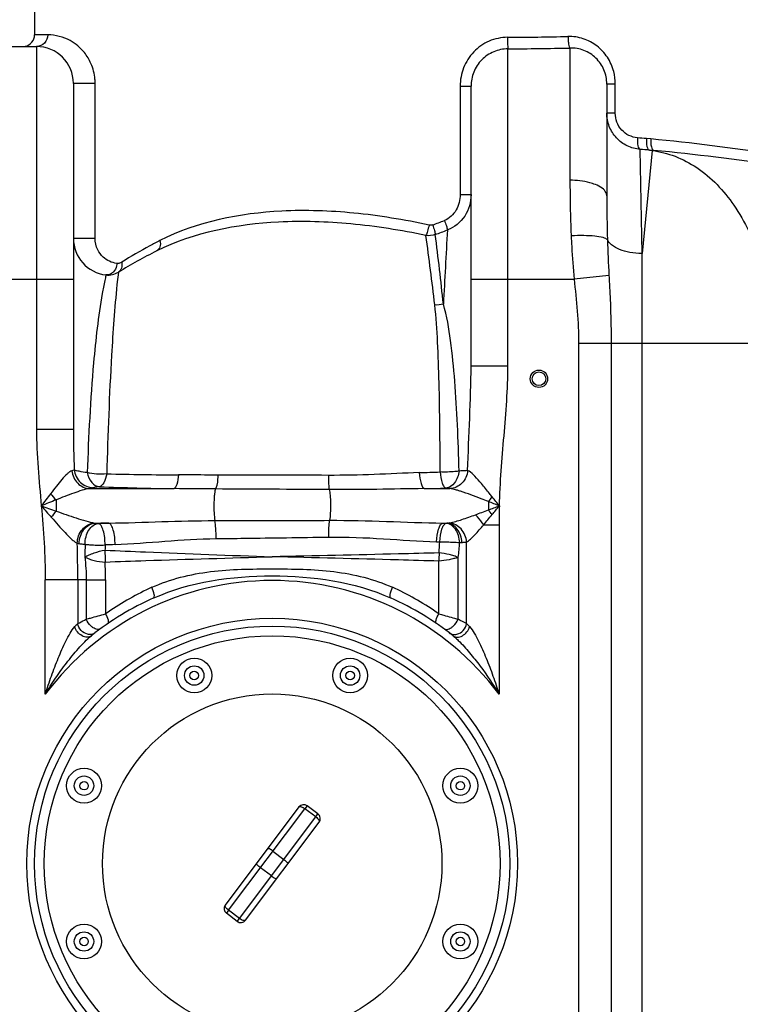
# Model space of a CAD drawing. Units: millimetres. Extents: x -1884 to 3420, y 230 to 3386.
# Drawn here: x 317 to 689, y 2569 to 3077 of the extents above; entities that cross this region are included whole.
import ezdxf

# ---------------------------------------------------------------- set-up
doc = ezdxf.new("R2010")
doc.units = ezdxf.units.MM
doc.header["$LTSCALE"] = 46.255
doc.layers.get('0').update_dxf_attribs({"linetype": 'CONTINUOUS'})
doc.layers.add('02___PRT_ALL_AXES', color=7, linetype='CONTINUOUS')

msp = doc.modelspace()

# ---------------------------------------------------------------- linework, layer by layer
at = {"color": 7, "linetype": 'Continuous'}
for p, q in [((325.03, 3101.174), (325.03, 3069.483)), ((294.03, 3063.483), (326.03, 3063.483)), ((345.03, 3044.483), (345.03, 2865.992)), ((550.03, 2898.738), (550.03, 3042.963)), ((620.03, 3044.1), (620.03, 2986.418)), ((361.834, 2945.66), (361.833, 2945.66)), ((461.341, 2671.268), (423.325, 2620.636)), ((471.139, 2667.663), (465.541, 2671.866)), ((433.72, 2612.83), (471.736, 2663.463)), ((429.52, 2612.233), (423.923, 2616.436))]:
    msp.add_line(p, q, dxfattribs=at)
at = {"color": 9, "linetype": 'Continuous'}
for p, q in [((331.856, 3069.483), (325.03, 3069.483)), ((326.03, 3063.483), (326.03, 2865.993)), ((569.03, 2943.483), (569.031, 3062.275)), ((601.033, 3062.687), (601.03, 2994.494)), ((345.235, 3044.483), (345.03, 3044.483)), ((348.034, 3044.484), (345.235, 3044.483)), ((350.247, 3044.484), (348.034, 3044.484)), ((356.233, 3044.483), (350.247, 3044.484)), ((356.233, 2964.532), (356.233, 3044.483)), ((544.428, 3042.96), (544.428, 2987.105)), ((544.428, 3042.96), (550.03, 3042.96)), ((624.387, 3044.1), (620.03, 3044.1)), ((624.387, 3029.114), (624.387, 3044.1)), ((624.387, 3029.114), (620.03, 3029.114)), ((642.731, 3015.782), (640.483, 3015.981)), ((638.164, 2956.675), (637.185, 3010.415)), ((643.402, 3009.87), (638.164, 2956.675)), ((644.255, 3009.814), (641.951, 3010.013)), ((641.951, 3010.013), (643.402, 3009.87)), ((643.402, 3009.87), (644.255, 3009.814)), ((544.428, 2987.105), (550.03, 2987.105)), ((356.233, 2964.532), (345.03, 2964.532)), ((638.164, 2220.613), (638.164, 2956.675)), ((368.229, 2947.075), (367.52, 2940.661)), ((275.03, 2943.483), (345.03, 2943.483)), ((550.03, 2943.483), (603.179, 2943.483)), ((569.03, 2898.738), (569.03, 2943.483)), ((621.104, 2945.443), (603.179, 2943.483)), ((605.497, 2910.403), (605.497, 1943.415)), ((605.497, 2910.403), (704.319, 2910.403)), ((622.264, 2910.403), (622.264, 1943.415)), ((550.03, 2898.738), (569.03, 2898.738)), ((345.03, 2865.992), (326.03, 2865.993)), ((353.414, 2835.427), (396.993, 2835.427)), ((525.908, 2835.427), (539.148, 2835.427)), ((336.093, 2829.632), (336.093, 2823.867)), ((558.967, 2828.763), (558.967, 2824.434)), ((356.493, 2817.67), (363.26, 2817.67)), ((535.532, 2817.67), (537.759, 2817.67)), ((556.549, 2816.826), (564.497, 2816.826)), ((564.497, 2816.826), (564.496, 2729.426)), ((547.761, 2765.827), (547.764, 2807.938)), ((543.389, 2768.065), (543.397, 2800.001)), ((533.447, 2770.873), (533.447, 2798.04)), ((351.672, 2788.416), (330.564, 2788.415)), ((330.564, 2729.426), (330.564, 2788.415)), ((347.297, 2788.416), (347.299, 2765.827)), ((351.672, 2788.416), (351.671, 2768.065)), ((351.672, 2788.416), (361.613, 2788.416)), ((361.613, 2788.416), (361.613, 2770.873)), ((465.541, 2671.866), (464.41, 2670.36)), ((425.053, 2617.942), (464.41, 2670.36)), ((430.651, 2613.739), (470.008, 2666.157)), ((470.008, 2666.157), (464.41, 2670.36)), ((470.008, 2666.157), (471.139, 2667.663)), ((447.93, 2648.411), (453.528, 2644.208)), ((447.131, 2635.688), (441.533, 2639.891)), ((425.053, 2617.942), (423.923, 2616.436)), ((430.651, 2613.739), (425.053, 2617.942)), ((429.52, 2612.233), (430.651, 2613.739))]:
    msp.add_line(p, q, dxfattribs=at)
at = {"color": 7, "linetype": 'Continuous'}
for centre, radius in [((585.03, 2892.099), 4.5), ((585.03, 2892.099), 3.5), ((447.53, 2642.049), 122.5), ((447.53, 2642.049), 117.5), ((407.348, 2739.056), 9), ((487.712, 2739.056), 9), ((407.348, 2739.056), 5), ((487.712, 2739.056), 5), ((447.53, 2642.049), 87.5), ((350.523, 2682.23), 9), ((350.523, 2682.23), 5), ((544.537, 2682.23), 9), ((544.537, 2682.23), 5), ((350.523, 2601.867), 9), ((544.537, 2601.867), 9), ((350.523, 2601.867), 5), ((544.537, 2601.867), 5)]:
    msp.add_circle(centre, radius, dxfattribs=at)
at = {"color": 9, "linetype": 'Continuous'}
for centre, radius in [((447.53, 2642.049), 126.5), ((407.348, 2739.056), 2.201), ((487.712, 2739.056), 2.201), ((350.523, 2682.23), 2.201), ((544.537, 2682.23), 2.201), ((350.523, 2601.867), 2.201), ((544.537, 2601.867), 2.201)]:
    msp.add_circle(centre, radius, dxfattribs=at)
at = {"color": 7, "linetype": 'Continuous'}
for centre, radius, start, end in [((319.03, 3069.483), 6, 281.25, 360), ((326.03, 3044.483), 19, 0, 90), ((364.03, 2964.532), 19, 180, 263.36375), ((499.226, 2734.143), 250, 116.42192, 121.59986), ((362.989, 2955.592), 10, 263.36295, 301.60422), ((362.99, 2955.593), 10, 263.36414, 301.59989), ((447.53, 2642.049), 150, 114.01894, 128.43157), ((447.53, 2642.049), 150, 51.56843, 65.98106), ((463.74, 2669.467), 3, 53.1, 143.1), ((469.337, 2665.264), 3, 323.1, 53.10111), ((425.724, 2618.835), 3, 143.13697, 233.1011), ((431.322, 2614.632), 3, 233.1, 323.1016)]:
    msp.add_arc(centre, radius, start, end, dxfattribs=at)
at = {"color": 9, "linetype": 'Continuous'}
for centre, radius, start, end in [((554.226, 5245.373), 2177.208, 270.383693, 271.204931), ((554.098, 5464.972), 2402.744, 270.356085, 271.119286), ((598.705, 3044.094), 25.682, 0.01159, 14.5869), ((330.703, 3044.472), 25.53, 0.0238, 4.75321), ((565.045, 2162.398), 856.91, 84.949446, 85.261434), ((560.133, 2068.961), 944.601, 85.031037, 85.321156), ((1421.67, 2986.375), 801.64, 179.996974, 181.60887), ((447.589, 3198.079), 241.25, 290.04168, 291.58024), ((-1251.925, 2720.471), 1795.559, 6.706957, 7.859414), ((443.758, 3211.195), 259.984, 289.74871, 291.22473), ((-1404.221, 2722.598), 1951.131, 6.119097, 7.181124), ((5468.613, 2680.915), 4939.133, 176.657996, 177.102557), ((502.263, 2742.466), 247.976, 118.35533, 122.25019), ((501.95, 2743.044), 247.319, 117.001, 118.35496), ((1341.23, 2984.31), 721.173, 181.624265, 183.089396), ((469.425, 4695.565), 1852.653, 271.667864, 272.000584), ((406.737, 4782.806), 1940.262, 268.686029, 269.779008), ((423.999, -6327.916), 9170.363, 89.6718509, 90.0276561), ((422.157, 4562.151), 1726.907, 267.885184, 269.165064), ((316.295, -20456.89), 23292.383, 89.6049395, 89.7490875), ((485.659, 4836.621), 2001.598, 271.152203, 271.472331), ((525.671, 2775.742), 61.337, 71.98572, 73.60173), ((366.281, 2858.77), 41.956, 218.16641, 223.98557), ((513.175, 2869.155), 61.061, 318.5857, 321.52513), ((376.672, 2790.623), 52.459, 140.6741, 145.07551), ((508.516, 2782.12), 65.846, 37.31002, 39.98711), ((901.47, 2816.622), 336.974, 178.3119, 179.96531), ((415.093, 898.577), 1919.793, 91.547116, 91.706674), ((534.267, 2852.07), 34.577, 274.93865, 275.79558), ((-362.641, 2787.919), 709.938, 0.040098, 1.564493), ((534.269, 2803.171), 172.94, 179.82159, 181.84881), ((429.156, 1130.977), 1676.771, 92.140891, 92.316506), ((335.699, 2816.223), 198.371, 355.97373, 357.64031), ((445.253, 2814.228), 99.17, 351.75206, 356.20241), ((537.947, 2960.571), 153.04, 272.34335, 272.75024), ((707.889, 2794.687), 174.474, 177.501, 178.89895), ((131.102, 2788.131), 230.511, 0.07093, 2.3522), ((447.53, 2642.049), 146, 36.76092, 143.23908), ((448.478, 2646.68), 151.557, 115.12214, 124.97024), ((447.983, 2647.652), 150.467, 114.52749, 115.10885), ((447.067, 2647.633), 150.488, 64.89098, 65.47217), ((446.717, 2646.912), 151.289, 55.02103, 64.8867), ((429.245, 2539.702), 255.301, 62.34002, 63.4424), ((440.967, 2673.057), 131.834, 135.27588, 136.2322), ((455.205, 2674.14), 130.281, 43.76217, 44.72985)]:
    msp.add_arc(centre, radius, start, end, dxfattribs=at)
for points, knots in [([(331.856, 3069.483), (331.856, 3067.958), (330.656, 3064.805), (327.523, 3063.483), (326.03, 3063.483)], [0, 0, 0, 0, 0.5052112, 1, 1, 1, 1]), ([(356.146, 3046.587), (355.915, 3049.371), (354.676, 3054.32), (350.409, 3061.383), (343.115, 3067.599), (335.827, 3069.482), (331.856, 3069.483)], [0, 0, 0, 0, 0.2299819, 0.4108171, 0.6729695, 1, 1, 1, 1]), ([(568.806, 3068.214), (565.58, 3068.196), (559.061, 3066.816), (550.946, 3061.092), (545.638, 3052.712), (544.428, 3046.19), (544.428, 3042.96)], [0, 0, 0, 0, 0.2499084, 0.4998486, 0.7498274, 1, 1, 1, 1]), ([(568.806, 3068.214), (568.813, 3066.904), (568.824, 3065.142), (568.943, 3063.17), (568.972, 3062.493), (569.03, 3062.275)], [0, 0, 0, 0, 0.6612459, 0.8862068, 1, 1, 1, 1]), ([(623.559, 3050.562), (622.882, 3053.155), (620.683, 3058.14), (615.167, 3064.107), (608.014, 3067.908), (602.658, 3068.702), (600.009, 3068.647)], [0, 0, 0, 0, 0.2520548, 0.5020082, 0.7507568, 1, 1, 1, 1]), ([(600.009, 3068.647), (600.023, 3067.935), (600.091, 3066.604), (600.289, 3064.798), (600.577, 3063.55), (600.827, 3062.821), (601.03, 3062.687)], [0, 0, 0, 0, 0.3497565, 0.6562775, 0.8802816, 1, 1, 1, 1]), ([(569.031, 3062.275), (566.54, 3062.258), (561.511, 3061.224), (555.18, 3056.907), (550.987, 3050.492), (550.03, 3045.455), (550.03, 3042.963)], [0, 0, 0, 0, 0.2499332, 0.4999437, 0.7499836, 1, 1, 1, 1]), ([(637.185, 3010.414), (634.905, 3010.612), (630.362, 3011.854), (624.686, 3016.058), (620.905, 3022.083), (620.03, 3026.781), (620.03, 3029.114)], [0, 0, 0, 0, 0.2475782, 0.4966326, 0.7475399, 1, 1, 1, 1]), ([(635.834, 3016.379), (632.828, 3016.627), (626.694, 3019.601), (624.387, 3025.998), (624.387, 3029.114)], [0, 0, 0, 0, 0.4918228, 1, 1, 1, 1]), ([(635.834, 3016.379), (635.736, 3015.026), (635.782, 3013.15), (636.359, 3011.138), (636.905, 3010.483), (637.187, 3010.414)], [0, 0, 0, 0, 0.641223, 0.8626881, 1, 1, 1, 1]), ([(640.483, 3015.981), (640.379, 3014.618), (640.432, 3012.729), (641.06, 3010.699), (641.657, 3010.069), (641.951, 3010.014)], [0, 0, 0, 0, 0.6392182, 0.8600822, 1, 1, 1, 1]), ([(642.731, 3015.782), (642.628, 3014.419), (642.687, 3012.528), (643.342, 3010.493), (643.955, 3009.869), (644.255, 3009.814)], [0, 0, 0, 0, 0.636812, 0.8579553, 1, 1, 1, 1]), ([(724.127, 3006.322), (718.032, 3006.887), (690.877, 3009.85), (663.843, 3013.914), (642.731, 3015.782)], [0, 0, 0, 0, 0.2240721, 1, 1, 1, 1]), ([(643.402, 3009.87), (647.427, 3009.341), (655.516, 3007.246), (670.965, 2999.068), (687.551, 2981.541), (700.287, 2953.561), (703.766, 2932.312), (704.257, 2921.26)], [0, 0, 0, 0, 0.1051369, 0.2139651, 0.4492586, 0.7135188, 1, 1, 1, 1]), ([(726.827, 3000.599), (720.624, 3001.158), (693.078, 3004.051), (665.643, 3007.984), (644.255, 3009.814)], [0, 0, 0, 0, 0.2248922, 1, 1, 1, 1]), ([(601.03, 2994.494), (601.03, 2992.181), (601.078, 2982.615), (601.33, 2973.049), (601.662, 2965.804)], [0, 0, 0, 0, 0.2418009, 1, 1, 1, 1]), ([(614.108, 2992.277), (613.185, 2992.649), (608.957, 2994.022), (604.471, 2994.494), (601.03, 2994.494)], [0, 0, 0, 0, 0.2243901, 1, 1, 1, 1]), ([(620.03, 2986.418), (620.03, 2986.975), (619.607, 2988.558), (617.471, 2990.705), (615.352, 2991.775), (614.108, 2992.277)], [0, 0, 0, 0, 0.1910827, 0.5398415, 1, 1, 1, 1]), ([(544.428, 2987.105), (544.428, 2984.37), (543.132, 2978.821), (538.84, 2974.735), (536.322, 2973.739)], [0, 0, 0, 0, 0.5025035, 1, 1, 1, 1]), ([(550.03, 2987.105), (550.03, 2983.269), (547.871, 2975.416), (541.468, 2970.171), (537.88, 2968.845)], [0, 0, 0, 0, 0.5007169, 1, 1, 1, 1]), ([(528.367, 2971.323), (515.592, 2974.16), (490.341, 2978.298), (443.417, 2979.958), (408.846, 2973.176), (389.666, 2963.404)], [0, 0, 0, 0, 0.2783889, 0.5420561, 1, 1, 1, 1]), ([(526.767, 2966.001), (513.988, 2968.734), (488.736, 2972.707), (441.818, 2974.223), (407.269, 2967.612), (387.98, 2958.028)], [0, 0, 0, 0, 0.2780649, 0.5417242, 1, 1, 1, 1]), ([(528.367, 2971.323), (528.141, 2970.261), (527.684, 2968.467), (527.116, 2966.687), (526.767, 2966.001)], [0, 0, 0, 0, 0.5852029, 1, 1, 1, 1]), ([(530.266, 2971.438), (530.597, 2970.495), (531.107, 2968.868), (531.528, 2967.205), (531.606, 2966.502)], [0, 0, 0, 0, 0.5855203, 1, 1, 1, 1]), ([(536.322, 2973.739), (536.68, 2972.802), (537.248, 2971.188), (537.749, 2969.544), (537.88, 2968.846)], [0, 0, 0, 0, 0.5855713, 1, 1, 1, 1]), ([(620.346, 2963.868), (620.107, 2964.108), (619.358, 2964.52), (617.205, 2965.21), (613.385, 2965.74), (607.895, 2966.009), (603.822, 2965.918), (601.662, 2965.804)], [0, 0, 0, 0, 0.0535326, 0.1314471, 0.3575759, 0.6583878, 1, 1, 1, 1]), ([(601.662, 2965.804), (601.747, 2963.956), (602.127, 2956.508), (602.665, 2949.067), (603.179, 2943.483)], [0, 0, 0, 0, 0.2480568, 1, 1, 1, 1]), ([(367.445, 2951.62), (364.877, 2951.926), (360.8, 2953.845), (357.083, 2958.884), (356.234, 2962.522), (356.233, 2964.532)], [0, 0, 0, 0, 0.4195782, 0.6737953, 1, 1, 1, 1]), ([(389.666, 2963.404), (389.918, 2962.332), (390.053, 2960.255), (388.775, 2958.423), (387.986, 2958.031)], [0, 0, 0, 0, 0.5554572, 1, 1, 1, 1]), ([(638.164, 2956.675), (636.087, 2956.719), (632.132, 2957.096), (626.795, 2958.539), (622.686, 2960.657), (620.78, 2962.779), (620.346, 2963.868)], [0, 0, 0, 0, 0.3117258, 0.5931078, 0.8241126, 1, 1, 1, 1]), ([(367.445, 2951.62), (367.429, 2951.207), (367.228, 2949.609), (366.487, 2948.06), (365.667, 2947.19)], [0, 0, 0, 0, 0.2567978, 1, 1, 1, 1]), ([(369.939, 2952.186), (369.745, 2952.064), (368.977, 2951.667), (368.073, 2951.545), (367.445, 2951.62)], [0, 0, 0, 0, 0.2659921, 1, 1, 1, 1]), ([(369.939, 2952.186), (370.149, 2951.197), (370.177, 2949.212), (368.975, 2947.532), (368.231, 2947.074)], [0, 0, 0, 0, 0.5360937, 1, 1, 1, 1]), ([(361.833, 2945.659), (361.802, 2945.652), (361.821, 2945.473), (361.709, 2945.25), (361.64, 2944.758), (361.557, 2944.399), (361.514, 2944.184)], [0, 0, 0, 0, 0.0637006, 0.2521513, 0.5644596, 1, 1, 1, 1]), ([(365.667, 2947.19), (365.494, 2947.006), (364.791, 2946.348), (363.891, 2945.892), (363.196, 2945.736)], [0, 0, 0, 0, 0.2612078, 1, 1, 1, 1]), ([(361.514, 2944.184), (361.42, 2943.724), (360.859, 2941.016), (360.34, 2938.299), (359.938, 2936.039)], [0, 0, 0, 0, 0.1698915, 1, 1, 1, 1]), ([(367.52, 2940.661), (366.275, 2928.571), (363.958, 2896.052), (362.816, 2863.481), (362.245, 2843.054)], [0, 0, 0, 0, 0.3729556, 1, 1, 1, 1]), ([(621.104, 2945.443), (621.262, 2942.543), (621.888, 2930.873), (622.263, 2919.186), (622.264, 2910.403)], [0, 0, 0, 0, 0.2485462, 1, 1, 1, 1]), ([(359.938, 2936.039), (357.835, 2924.209), (354.391, 2893.45), (352.86, 2862.581), (352.153, 2843.708)], [0, 0, 0, 0, 0.388827, 1, 1, 1, 1]), ([(543.876, 2844.518), (543.655, 2852.442), (543.116, 2867.906), (541.837, 2890.368), (539.783, 2911.191), (537.577, 2924.459), (535.794, 2930.579)], [0, 0, 0, 0, 0.2746455, 0.5361517, 0.7791394, 1, 1, 1, 1]), ([(534.101, 2844.041), (534.057, 2859.376), (533.902, 2881.726), (532.935, 2910.442), (532.096, 2923.83), (531.345, 2930.177)], [0, 0, 0, 0, 0.5336485, 0.7775832, 1, 1, 1, 1]), ([(548.266, 2844.756), (548.57, 2853.795), (549.396, 2871.779), (550.03, 2889.779), (550.03, 2898.739)], [0, 0, 0, 0, 0.5023552, 1, 1, 1, 1]), ([(564.643, 2826.549), (564.994, 2838.598), (567.05, 2862.623), (569.029, 2886.685), (569.03, 2898.738)], [0, 0, 0, 0, 0.5000354, 1, 1, 1, 1]), ([(344.308, 2844.686), (343.905, 2844.579), (343.057, 2844.08), (341.306, 2842.596), (339.016, 2840.057), (336.192, 2836.598), (334.275, 2834.12), (333.294, 2832.843)], [0, 0, 0, 0, 0.0767096, 0.1769564, 0.4235009, 0.7035345, 1, 1, 1, 1]), ([(345.524, 2845.149), (345.45, 2845.104), (345.063, 2844.903), (344.644, 2844.775), (344.308, 2844.686)], [0, 0, 0, 0, 0.1987297, 1, 1, 1, 1]), ([(344.308, 2844.686), (344.539, 2842.321), (346.533, 2837.705), (351.174, 2835.509), (353.414, 2835.427)], [0, 0, 0, 0, 0.5146135, 1, 1, 1, 1]), ([(352.153, 2843.708), (350.741, 2843.869), (348.517, 2844.215), (346.261, 2844.733), (345.524, 2845.149)], [0, 0, 0, 0, 0.6266025, 1, 1, 1, 1]), ([(345.524, 2845.149), (345.744, 2842.748), (347.996, 2837.973), (352.909, 2835.973), (355.287, 2835.934)], [0, 0, 0, 0, 0.5032711, 1, 1, 1, 1]), ([(543.877, 2844.518), (543.168, 2844.402), (539.924, 2844.009), (536.645, 2843.94), (534.101, 2844.041)], [0, 0, 0, 0, 0.2201647, 1, 1, 1, 1]), ([(534.101, 2844.041), (534.286, 2842.105), (534.659, 2839.455), (535.827, 2836.667), (536.666, 2835.785), (537.089, 2835.684)], [0, 0, 0, 0, 0.6375655, 0.857511, 1, 1, 1, 1]), ([(543.877, 2844.518), (543.557, 2842.357), (542.4, 2838.472), (538.814, 2835.825), (537.089, 2835.684)], [0, 0, 0, 0, 0.5578694, 1, 1, 1, 1]), ([(548.267, 2844.756), (548.043, 2842.377), (546.053, 2837.735), (541.396, 2835.511), (539.148, 2835.427)], [0, 0, 0, 0, 0.5150377, 1, 1, 1, 1]), ([(548.266, 2844.756), (547.977, 2844.732), (546.515, 2844.627), (545.051, 2844.563), (543.876, 2844.518)], [0, 0, 0, 0, 0.1980666, 1, 1, 1, 1]), ([(555.442, 2838.03), (554.347, 2839.336), (552.348, 2841.598), (550.157, 2843.794), (548.99, 2844.446)], [0, 0, 0, 0, 0.5604075, 1, 1, 1, 1]), ([(352.152, 2843.707), (352.618, 2841.889), (353.854, 2838.666), (356.958, 2836.551), (358.431, 2836.42)], [0, 0, 0, 0, 0.5594069, 1, 1, 1, 1]), ([(362.246, 2843.053), (360.513, 2842.823), (357.107, 2842.741), (353.724, 2843.238), (352.152, 2843.707)], [0, 0, 0, 0, 0.5158226, 1, 1, 1, 1]), ([(362.246, 2843.053), (361.929, 2841.47), (361.332, 2838.985), (359.434, 2836.599), (358.431, 2836.42)], [0, 0, 0, 0, 0.6129369, 1, 1, 1, 1]), ([(399.254, 2842.559), (399.11, 2840.901), (398.789, 2838.659), (397.907, 2836.304), (397.31, 2835.538), (396.993, 2835.427)], [0, 0, 0, 0, 0.6519922, 0.868367, 1, 1, 1, 1]), ([(419.573, 2842.446), (417.868, 2842.446), (411.095, 2842.464), (404.322, 2842.538), (399.254, 2842.559)], [0, 0, 0, 0, 0.2516782, 1, 1, 1, 1]), ([(419.573, 2842.446), (419.492, 2840.887), (419.321, 2838.771), (418.803, 2836.396), (418.504, 2835.539), (418.298, 2835.27)], [0, 0, 0, 0, 0.6386135, 0.861327, 1, 1, 1, 1]), ([(523.348, 2843.697), (515.611, 2843.472), (500.017, 2842.601), (484.397, 2842.252), (476.52, 2842.297)], [0, 0, 0, 0, 0.4956137, 1, 1, 1, 1]), ([(476.52, 2842.297), (476.522, 2840.791), (476.585, 2838.339), (476.714, 2835.873), (476.897, 2834.939)], [0, 0, 0, 0, 0.6126218, 1, 1, 1, 1]), ([(523.348, 2843.697), (523.471, 2841.785), (523.814, 2839.181), (524.822, 2836.448), (525.533, 2835.547), (525.908, 2835.427)], [0, 0, 0, 0, 0.647573, 0.8668137, 1, 1, 1, 1]), ([(353.414, 2835.427), (352.095, 2835.301), (349.324, 2834.548), (343.558, 2832.593), (339.113, 2830.834), (336.093, 2829.632)], [0, 0, 0, 0, 0.2172174, 0.4670724, 1, 1, 1, 1]), ([(355.287, 2835.934), (355.171, 2835.886), (354.561, 2835.669), (353.926, 2835.529), (353.414, 2835.427)], [0, 0, 0, 0, 0.1940359, 1, 1, 1, 1]), ([(358.43, 2836.42), (357.758, 2836.367), (356.709, 2836.25), (355.646, 2836.082), (355.287, 2835.934)], [0, 0, 0, 0, 0.634996, 1, 1, 1, 1]), ([(418.298, 2835.269), (418.143, 2834.987), (417.953, 2834.124), (417.725, 2832.563), (417.567, 2830.462), (417.443, 2827.177), (417.507, 2823.296), (417.725, 2820.247), (417.969, 2818.954)], [0, 0, 0, 0, 0.0589867, 0.158316, 0.2900915, 0.4431996, 0.7594638, 1, 1, 1, 1]), ([(525.908, 2835.427), (517.754, 2835.351), (501.42, 2834.987), (485.081, 2834.883), (476.898, 2834.939)], [0, 0, 0, 0, 0.4991099, 1, 1, 1, 1]), ([(476.898, 2834.939), (477.193, 2834.027), (477.426, 2831.55), (477.634, 2827.504), (477.543, 2823.158), (477.332, 2820.318), (477.118, 2819.1)], [0, 0, 0, 0, 0.1807977, 0.4640112, 0.7667592, 1, 1, 1, 1]), ([(539.148, 2835.427), (539.012, 2835.454), (538.33, 2835.568), (537.641, 2835.637), (537.089, 2835.684)], [0, 0, 0, 0, 0.1997089, 1, 1, 1, 1]), ([(542.987, 2834.583), (542.648, 2834.683), (541.386, 2835.035), (540.101, 2835.336), (539.148, 2835.427)], [0, 0, 0, 0, 0.2697002, 1, 1, 1, 1]), ([(558.967, 2828.763), (557.748, 2829.232), (552.999, 2831.07), (548.243, 2832.905), (544.64, 2834.072)], [0, 0, 0, 0, 0.2564519, 1, 1, 1, 1]), ([(560.978, 2831.164), (560.511, 2831.752), (558.684, 2834.056), (556.848, 2836.352), (555.442, 2838.03)], [0, 0, 0, 0, 0.25539, 1, 1, 1, 1]), ([(336.093, 2823.867), (339.545, 2822.663), (344.645, 2820.873), (351.272, 2818.783), (354.474, 2817.917), (356.017, 2817.715)], [0, 0, 0, 0, 0.5255847, 0.776346, 1, 1, 1, 1]), ([(333.661, 2820.655), (334.851, 2819.301), (337.184, 2816.644), (340.624, 2812.862), (343.41, 2810), (345.528, 2808.194), (346.541, 2807.513), (347.032, 2807.303)], [0, 0, 0, 0, 0.2851156, 0.559259, 0.8090838, 0.9155452, 1, 1, 1, 1]), ([(363.26, 2817.67), (372.36, 2817.785), (390.59, 2818.493), (408.828, 2818.933), (417.969, 2818.954)], [0, 0, 0, 0, 0.4989036, 1, 1, 1, 1]), ([(417.969, 2818.954), (422.888, 2818.965), (442.604, 2819.012), (462.32, 2819.06), (477.118, 2819.1)], [0, 0, 0, 0, 0.2494852, 1, 1, 1, 1]), ([(418.602, 2809.654), (418.61, 2811.427), (418.518, 2814.534), (418.241, 2817.645), (417.97, 2818.954)], [0, 0, 0, 0, 0.5700923, 1, 1, 1, 1]), ([(476.68, 2810.443), (476.665, 2812.082), (476.718, 2814.972), (476.921, 2817.863), (477.117, 2819.1)], [0, 0, 0, 0, 0.5668016, 1, 1, 1, 1]), ([(477.118, 2819.1), (486.88, 2819.126), (506.357, 2818.66), (525.818, 2817.796), (535.532, 2817.67)], [0, 0, 0, 0, 0.5012303, 1, 1, 1, 1]), ([(538.906, 2817.778), (541.092, 2818.14), (545.572, 2819.573), (549.975, 2821.122), (552.285, 2821.967)], [0, 0, 0, 0, 0.4739535, 1, 1, 1, 1]), ([(556.549, 2816.826), (555.632, 2818.244), (554.25, 2820.014), (552.679, 2821.597), (552.285, 2821.967)], [0, 0, 0, 0, 0.7576442, 1, 1, 1, 1]), ([(347.036, 2807.301), (347.058, 2809.84), (348.82, 2814.91), (353.649, 2817.566), (356.017, 2817.715)], [0, 0, 0, 0, 0.516954, 1, 1, 1, 1]), ([(348.065, 2807.097), (348.037, 2809.655), (349.291, 2813.611), (353.043, 2816.899), (355.367, 2817.609), (356.493, 2817.67)], [0, 0, 0, 0, 0.5229377, 0.769318, 1, 1, 1, 1]), ([(351.067, 2806.731), (351.066, 2808.048), (351.361, 2810.627), (352.791, 2814.054), (354.99, 2816.594), (356.975, 2817.438), (357.916, 2817.518)], [0, 0, 0, 0, 0.2858261, 0.5565146, 0.7947898, 1, 1, 1, 1]), ([(356.493, 2817.67), (356.598, 2817.655), (357.071, 2817.595), (357.546, 2817.549), (357.916, 2817.518)], [0, 0, 0, 0, 0.2223517, 1, 1, 1, 1]), ([(361.382, 2806.377), (361.38, 2808.898), (361.057, 2812.434), (359.622, 2816.147), (358.49, 2817.394), (357.916, 2817.518)], [0, 0, 0, 0, 0.625349, 0.8543294, 1, 1, 1, 1]), ([(366.517, 2806.578), (366.55, 2809.086), (366.202, 2812.588), (364.873, 2816.285), (363.808, 2817.531), (363.26, 2817.67)], [0, 0, 0, 0, 0.6297104, 0.8581254, 1, 1, 1, 1]), ([(532.257, 2808.084), (532.339, 2810.289), (532.744, 2813.33), (534.069, 2816.529), (535.044, 2817.548), (535.532, 2817.67)], [0, 0, 0, 0, 0.6319978, 0.8560853, 1, 1, 1, 1]), ([(533.902, 2808.056), (534.045, 2810.255), (534.417, 2813.29), (535.741, 2816.495), (536.744, 2817.514), (537.244, 2817.621)], [0, 0, 0, 0, 0.6302841, 0.8536531, 1, 1, 1, 1]), ([(544.205, 2807.659), (544.033, 2810.047), (543.021, 2814.391), (539.138, 2817.472), (537.244, 2817.621)], [0, 0, 0, 0, 0.5575962, 1, 1, 1, 1]), ([(545.291, 2807.708), (545.235, 2808.957), (544.778, 2811.395), (543.159, 2814.588), (540.757, 2816.887), (538.731, 2817.598), (537.759, 2817.67)], [0, 0, 0, 0, 0.2777633, 0.5428917, 0.7833826, 1, 1, 1, 1]), ([(547.764, 2807.938), (547.579, 2810.356), (545.691, 2815.049), (541.158, 2817.577), (538.906, 2817.778)], [0, 0, 0, 0, 0.5175981, 1, 1, 1, 1]), ([(547.764, 2807.938), (548.483, 2808.315), (549.92, 2809.497), (552.859, 2812.458), (555.048, 2815.028), (556.549, 2816.826)], [0, 0, 0, 0, 0.1944138, 0.4395513, 1, 1, 1, 1]), ([(366.517, 2806.578), (375.104, 2806.898), (392.431, 2808.481), (409.803, 2809.535), (418.602, 2809.654)], [0, 0, 0, 0, 0.4940682, 1, 1, 1, 1]), ([(418.602, 2809.654), (423.43, 2809.719), (442.789, 2809.979), (462.149, 2810.237), (476.68, 2810.443)], [0, 0, 0, 0, 0.2494074, 1, 1, 1, 1]), ([(476.68, 2810.443), (486.072, 2810.576), (504.617, 2809.787), (523.107, 2808.239), (532.257, 2808.084)], [0, 0, 0, 0, 0.5065193, 1, 1, 1, 1]), ([(348.065, 2807.097), (348.287, 2807.063), (349.285, 2806.916), (350.288, 2806.806), (351.069, 2806.731)], [0, 0, 0, 0, 0.2224872, 1, 1, 1, 1]), ([(350.926, 2800.198), (351.634, 2800.594), (353.225, 2801.288), (356.607, 2802.709), (359.403, 2803.47), (361.33, 2803.711)], [0, 0, 0, 0, 0.2206779, 0.4713754, 1, 1, 1, 1]), ([(351.067, 2806.731), (351.817, 2806.638), (355.246, 2806.328), (358.697, 2806.282), (361.382, 2806.377)], [0, 0, 0, 0, 0.2196034, 1, 1, 1, 1]), ([(361.33, 2803.709), (368.304, 2803.372), (397.031, 2802.091), (425.77, 2801.082), (447.53, 2800.319)], [0, 0, 0, 0, 0.2428079, 1, 1, 1, 1]), ([(533.902, 2808.056), (534.805, 2808.037), (538.24, 2807.947), (541.675, 2807.815), (544.205, 2807.659)], [0, 0, 0, 0, 0.2625976, 1, 1, 1, 1]), ([(545.291, 2807.708), (545.522, 2807.719), (546.349, 2807.766), (547.175, 2807.842), (547.764, 2807.938)], [0, 0, 0, 0, 0.2798093, 1, 1, 1, 1]), ([(350.926, 2800.198), (351.666, 2799.86), (353.222, 2799.106), (356.7, 2798.036), (359.516, 2797.627), (361.419, 2797.59)], [0, 0, 0, 0, 0.22407, 0.4755699, 1, 1, 1, 1]), ([(361.419, 2797.591), (368.397, 2797.857), (397.097, 2798.873), (425.804, 2799.694), (447.53, 2800.319)], [0, 0, 0, 0, 0.2431565, 1, 1, 1, 1]), ([(533.581, 2802.295), (526.602, 2802.106), (497.92, 2801.379), (469.235, 2800.776), (447.53, 2800.319)], [0, 0, 0, 0, 0.2433216, 1, 1, 1, 1]), ([(533.447, 2798.04), (526.483, 2798.259), (497.846, 2799.101), (469.206, 2799.792), (447.53, 2800.319)], [0, 0, 0, 0, 0.243201, 1, 1, 1, 1]), ([(543.397, 2799.919), (542.682, 2799.67), (541.11, 2799.295), (537.806, 2798.596), (535.206, 2798.223), (533.447, 2798.04)], [0, 0, 0, 0, 0.2241748, 0.4766696, 1, 1, 1, 1]), ([(543.388, 2799.916), (543.039, 2800.03), (542.345, 2800.35), (540.813, 2800.865), (537.91, 2801.655), (535.328, 2802.089), (533.581, 2802.294)], [0, 0, 0, 0, 0.1087382, 0.2259479, 0.4786197, 1, 1, 1, 1]), ([(385.52, 2784.541), (395.006, 2788.869), (415.875, 2793.839), (447.533, 2794.159), (479.19, 2793.839), (500.056, 2788.868), (509.54, 2784.541)], [0, 0, 0, 0, 0.2478336, 0.5000291, 0.7522131, 1, 1, 1, 1]), ([(386.474, 2779.06), (405.385, 2787.487), (447.531, 2793.412), (489.676, 2787.487), (508.586, 2779.06)], [0, 0, 0, 0, 0.5000192, 1, 1, 1, 1]), ([(386.474, 2779.06), (386.667, 2779.146), (386.847, 2779.874), (386.571, 2781.676), (386.018, 2783.35), (385.52, 2784.541)], [0, 0, 0, 0, 0.1105915, 0.3241132, 1, 1, 1, 1]), ([(508.586, 2779.06), (508.393, 2779.146), (508.213, 2779.874), (508.489, 2781.676), (509.042, 2783.35), (509.54, 2784.541)], [0, 0, 0, 0, 0.1105919, 0.3241141, 1, 1, 1, 1]), ([(347.299, 2765.827), (347.603, 2765.986), (349.056, 2766.742), (350.513, 2767.487), (351.671, 2768.065)], [0, 0, 0, 0, 0.2097213, 1, 1, 1, 1]), ([(351.671, 2768.065), (352.413, 2768.281), (355.723, 2769.23), (359.035, 2770.176), (361.613, 2770.873)], [0, 0, 0, 0, 0.224358, 1, 1, 1, 1]), ([(355.245, 2763.701), (354.864, 2763.949), (353.374, 2765.127), (352.231, 2766.738), (351.672, 2768.065)], [0, 0, 0, 0, 0.2400494, 1, 1, 1, 1]), ([(362.935, 2765.918), (363.123, 2766.046), (363.311, 2766.718), (362.925, 2768.44), (362.219, 2769.866), (361.613, 2770.873)], [0, 0, 0, 0, 0.1277167, 0.3404096, 1, 1, 1, 1]), ([(532.125, 2765.918), (531.937, 2766.046), (531.748, 2766.718), (532.134, 2768.44), (532.84, 2769.866), (533.446, 2770.873)], [0, 0, 0, 0, 0.1277204, 0.3403875, 1, 1, 1, 1]), ([(533.447, 2770.873), (534.306, 2770.64), (537.625, 2769.723), (540.937, 2768.779), (543.389, 2768.065)], [0, 0, 0, 0, 0.2584614, 1, 1, 1, 1]), ([(539.815, 2763.701), (540.196, 2763.949), (541.686, 2765.127), (542.829, 2766.738), (543.388, 2768.065)], [0, 0, 0, 0, 0.2400502, 1, 1, 1, 1]), ([(330.564, 2729.426), (331.559, 2732.564), (333.653, 2738.793), (336.564, 2746.455), (339.108, 2752.435), (341.114, 2756.761), (343.234, 2760.744), (344.807, 2763.252), (345.764, 2764.251)], [0, 0, 0, 0, 0.2588983, 0.516657, 0.6442788, 0.7699242, 0.891231, 1, 1, 1, 1]), ([(354.293, 2759.551), (353.691, 2759.073), (351.939, 2758.571), (349.29, 2759.458), (347.034, 2761.426), (346.043, 2763.273), (345.764, 2764.251)], [0, 0, 0, 0, 0.2076259, 0.4509268, 0.7253831, 1, 1, 1, 1]), ([(352.292, 2760.342), (351.055, 2760.645), (348.742, 2762.111), (347.517, 2764.544), (347.296, 2765.825)], [0, 0, 0, 0, 0.4946684, 1, 1, 1, 1]), ([(359.111, 2763.219), (358.638, 2762.873), (357.146, 2762.656), (355.891, 2763.28), (355.245, 2763.701)], [0, 0, 0, 0, 0.4319274, 1, 1, 1, 1]), ([(535.949, 2763.218), (536.422, 2762.873), (537.914, 2762.656), (539.169, 2763.28), (539.815, 2763.701)], [0, 0, 0, 0, 0.4319325, 1, 1, 1, 1]), ([(540.767, 2759.551), (541.37, 2759.073), (543.121, 2758.571), (545.77, 2759.458), (548.026, 2761.426), (549.017, 2763.273), (549.296, 2764.251)], [0, 0, 0, 0, 0.2076256, 0.4509266, 0.7253831, 1, 1, 1, 1]), ([(542.768, 2760.342), (544.004, 2760.646), (546.317, 2762.112), (547.543, 2764.544), (547.763, 2765.825)], [0, 0, 0, 0, 0.4946676, 1, 1, 1, 1]), ([(549.296, 2764.251), (550.253, 2763.253), (551.826, 2760.745), (553.945, 2756.762), (555.952, 2752.436), (558.495, 2746.457), (561.406, 2738.794), (563.501, 2732.565), (564.496, 2729.426)], [0, 0, 0, 0, 0.108726, 0.2300232, 0.355672, 0.4833009, 0.7410793, 1, 1, 1, 1]), ([(330.564, 2729.426), (332.233, 2732.201), (335.721, 2737.659), (341.396, 2745.52), (346.493, 2751.756), (350.819, 2756.408), (353.083, 2758.591), (354.293, 2759.551)], [0, 0, 0, 0, 0.252463, 0.5046233, 0.7555651, 0.8796124, 1, 1, 1, 1]), ([(356.233, 2761.065), (355.706, 2760.661), (354.392, 2760.097), (352.978, 2760.173), (352.292, 2760.342)], [0, 0, 0, 0, 0.4845333, 1, 1, 1, 1]), ([(538.827, 2761.065), (539.354, 2760.661), (540.668, 2760.097), (542.082, 2760.174), (542.768, 2760.342)], [0, 0, 0, 0, 0.4845325, 1, 1, 1, 1]), ([(543.462, 2757.124), (545.514, 2755.113), (549.388, 2750.809), (556.614, 2741.712), (561.489, 2734.427), (564.496, 2729.426)], [0, 0, 0, 0, 0.2472921, 0.4976314, 1, 1, 1, 1]), ([(461.341, 2671.268), (461.385, 2671.328), (461.522, 2671.43), (461.795, 2671.487), (462.133, 2671.47), (462.701, 2671.338), (463.491, 2670.986), (464.1, 2670.593), (464.41, 2670.36)], [0, 0, 0, 0, 0.0656772, 0.1439629, 0.2422467, 0.3619775, 0.6575797, 1, 1, 1, 1]), ([(470.008, 2666.157), (470.318, 2665.924), (470.866, 2665.45), (471.424, 2664.789), (471.709, 2664.28), (471.819, 2663.961), (471.842, 2663.682), (471.781, 2663.522), (471.736, 2663.463)], [0, 0, 0, 0, 0.3424373, 0.638033, 0.7577502, 0.856025, 0.9343158, 1, 1, 1, 1]), ([(447.93, 2648.411), (447.624, 2648.641), (447.044, 2649.051), (446.254, 2649.538), (445.693, 2649.809), (445.389, 2649.892), (445.275, 2649.871), (445.254, 2649.843)], [0, 0, 0, 0, 0.3714252, 0.6877085, 0.9035119, 0.9654184, 1, 1, 1, 1]), ([(441.533, 2639.891), (441.227, 2640.121), (440.672, 2640.564), (439.983, 2641.187), (439.567, 2641.649), (439.402, 2641.918), (439.39, 2642.033), (439.411, 2642.061)], [0, 0, 0, 0, 0.3714351, 0.6877242, 0.903527, 0.9654289, 1, 1, 1, 1]), ([(453.528, 2644.208), (453.834, 2643.978), (454.39, 2643.535), (455.078, 2642.912), (455.494, 2642.45), (455.66, 2642.181), (455.671, 2642.066), (455.65, 2642.038)], [0, 0, 0, 0, 0.3714263, 0.6877093, 0.9035119, 0.9654183, 1, 1, 1, 1]), ([(447.131, 2635.688), (447.437, 2635.458), (448.018, 2635.048), (448.808, 2634.561), (449.368, 2634.29), (449.673, 2634.207), (449.786, 2634.227), (449.807, 2634.256)], [0, 0, 0, 0, 0.371434, 0.6877234, 0.9035269, 0.965429, 1, 1, 1, 1]), ([(425.053, 2617.942), (424.744, 2618.175), (424.195, 2618.649), (423.638, 2619.31), (423.352, 2619.819), (423.242, 2620.138), (423.22, 2620.416), (423.28, 2620.576), (423.325, 2620.636)], [0, 0, 0, 0, 0.3424558, 0.6380635, 0.7577815, 0.8560519, 0.934332, 1, 1, 1, 1]), ([(433.721, 2612.83), (433.676, 2612.771), (433.539, 2612.668), (433.266, 2612.612), (432.929, 2612.629), (432.36, 2612.761), (431.57, 2613.113), (430.961, 2613.506), (430.651, 2613.739)], [0, 0, 0, 0, 0.0656609, 0.143936, 0.2422154, 0.361947, 0.6575611, 1, 1, 1, 1])]:
    msp.add_open_spline(points, degree=3, knots=knots, dxfattribs=at)
at = {"color": 7, "linetype": 'Continuous'}
msp.add_open_spline([(620.03, 3044.1), (620.03, 3046.593), (619.04, 3051.609), (614.753, 3057.869), (608.41, 3061.91), (603.466, 3062.748), (601.033, 3062.687)], degree=3, knots=[0, 0, 0, 0, 0.2539113, 0.5045643, 0.7522557, 1, 1, 1, 1], dxfattribs=at)
at = {"color": 9, "linetype": 'Continuous'}
for points in [[(530.266, 2971.438), (529.67, 2971.22), (528.986, 2971.186), (528.367, 2971.323)], [(531.606, 2966.502), (530.081, 2965.951), (528.373, 2965.779), (526.767, 2966.001)], [(363.196, 2945.736), (362.752, 2945.637), (362.286, 2945.607), (361.834, 2945.66)], [(603.179, 2943.483), (604.38, 2932.495), (605.496, 2921.457), (605.497, 2910.403)], [(535.794, 2930.579), (534.348, 2930.226), (532.832, 2930.086), (531.345, 2930.177)], [(326.03, 2865.993), (326.029, 2852.819), (327.333, 2839.671), (328.497, 2826.549)], [(345.03, 2865.992), (345.03, 2859.042), (345.249, 2852.093), (345.524, 2845.149)], [(548.99, 2844.446), (548.761, 2844.574), (548.52, 2844.688), (548.267, 2844.756)], [(418.298, 2835.269), (411.196, 2835.301), (404.095, 2835.378), (396.993, 2835.427)], [(333.294, 2832.843), (331.682, 2830.755), (330.093, 2828.649), (328.497, 2826.549)], [(336.093, 2829.632), (333.556, 2828.616), (331.028, 2827.578), (328.497, 2826.549)], [(564.643, 2826.549), (562.749, 2827.281), (560.859, 2828.025), (558.967, 2828.763)], [(564.643, 2826.549), (563.416, 2828.083), (562.202, 2829.628), (560.978, 2831.164)], [(328.497, 2826.549), (329.621, 2813.869), (330.56, 2801.145), (330.564, 2788.415)], [(328.497, 2826.549), (331.029, 2825.657), (333.559, 2824.757), (336.093, 2823.867)], [(328.497, 2826.549), (330.219, 2824.586), (331.933, 2822.614), (333.661, 2820.655)], [(552.285, 2821.967), (554.515, 2822.783), (556.739, 2823.615), (558.967, 2824.434)], [(558.967, 2824.434), (560.859, 2825.14), (562.739, 2825.878), (564.643, 2826.549)], [(560.889, 2822.031), (562.141, 2823.536), (563.349, 2825.079), (564.643, 2826.549)], [(556.55, 2816.826), (558.009, 2818.55), (559.443, 2820.296), (560.889, 2822.031)], [(356.017, 2817.715), (356.175, 2817.694), (356.334, 2817.68), (356.493, 2817.67)], [(535.532, 2817.67), (536.103, 2817.654), (536.673, 2817.638), (537.244, 2817.621)], [(537.759, 2817.67), (538.142, 2817.688), (538.527, 2817.715), (538.906, 2817.778)], [(347.032, 2807.302), (347.373, 2807.218), (347.719, 2807.152), (348.065, 2807.097)], [(351.069, 2806.731), (351.02, 2804.553), (350.971, 2802.374), (350.926, 2800.196)], [(361.381, 2806.378), (361.364, 2805.488), (361.347, 2804.599), (361.33, 2803.709)], [(532.257, 2808.084), (532.805, 2808.075), (533.354, 2808.065), (533.902, 2808.056)], [(350.926, 2800.196), (351.396, 2796.289), (351.669, 2792.35), (351.672, 2788.416)], [(540.767, 2759.551), (541.071, 2759.31), (541.368, 2759.059), (541.661, 2758.803)], [(541.661, 2758.803), (542.278, 2758.263), (542.876, 2757.699), (543.462, 2757.124)]]:
    msp.add_open_spline(points, degree=3, dxfattribs=at)
at = {"layer": '02___PRT_ALL_AXES', "color": 7, "linetype": 'Continuous'}
msp.add_line((325.03, 3101.174), (325.03, 3069.483), dxfattribs=at)

doc.saveas('drawing.dxf')
